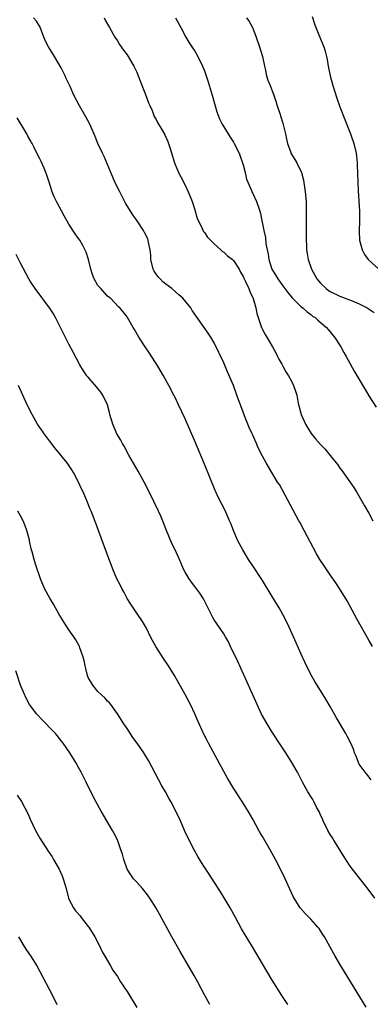
# Model space of a CAD drawing. Units: inches. Extents: x 2622000 to 2625000, y 1467000 to 1470000.
# Drawn here: x 2622249 to 2622321, y 1467785 to 1467989 of the extents above; entities that cross this region are included whole.
import ezdxf

# ---------------------------------------------------------------- set-up
doc = ezdxf.new("R2010")
doc.units = ezdxf.units.IN
doc.header["$MEASUREMENT"] = 0
doc.layers.add('LD26221467_10ft', color=93, linetype='Continuous')

msp = doc.modelspace()

# ---------------------------------------------------------------- linework, layer by layer
at = {"layer": 'LD26221467_10ft'}
for points, elevation in [([(2622321.73, 1467859), (2622321, 1467860.33), (2622318.57, 1467864.57), (2622316.48, 1467868.48), (2622314.94, 1467871), (2622314.16, 1467872.16), (2622313, 1467873.8), (2622311.71, 1467875.71), (2622310.86, 1467877), (2622310.18, 1467878.18), (2622309.46, 1467879.46), (2622308.3, 1467881.7), (2622307.61, 1467883), (2622306.69, 1467884.69), (2622306.54, 1467885), (2622302.48, 1467892.48), (2622302.13, 1467893), (2622300.92, 1467895), (2622299.75, 1467897), (2622299, 1467898.34), (2622298.12, 1467900.12), (2622297.76, 1467901), (2622297, 1467902.71), (2622296.88, 1467903), (2622296.26, 1467904.26), (2622295.98, 1467905), (2622295.3, 1467906.7), (2622295.12, 1467907.12), (2622294.57, 1467908.57), (2622294.42, 1467909), (2622294.03, 1467910.03), (2622293.7, 1467911), (2622293, 1467912.95), (2622291.8, 1467915.8), (2622291, 1467917.68), (2622289, 1467921.78), (2622288.3, 1467923), (2622287.8, 1467923.8), (2622286.97, 1467924.97), (2622286.11, 1467926.11), (2622285.52, 1467927), (2622285.29, 1467927.29), (2622284.48, 1467928.48), (2622284.19, 1467929), (2622282.54, 1467931), (2622281.74, 1467931.74), (2622281, 1467932.34), (2622280.24, 1467933), (2622279, 1467933.96), (2622278.43, 1467934.43), (2622277.82, 1467935), (2622277.44, 1467935.44), (2622277, 1467936), (2622276.58, 1467936.58), (2622276.38, 1467937), (2622275.92, 1467939), (2622275.92, 1467939.92), (2622275.79, 1467941), (2622275.44, 1467942.56), (2622275.4, 1467943), (2622275.31, 1467943.31), (2622274.63, 1467944.63), (2622274.41, 1467945), (2622273.08, 1467947), (2622272.23, 1467948.23), (2622270.69, 1467950.69), (2622270.02, 1467952.02), (2622269.51, 1467953), (2622268.49, 1467955), (2622268.06, 1467956.06), (2622267.63, 1467957), (2622266.31, 1467960.31), (2622265.95, 1467961), (2622265, 1467963), (2622264.43, 1467964.43), (2622263.31, 1467967), (2622262.51, 1467968.51), (2622262.2, 1467969), (2622261.18, 1467970.82), (2622260.02, 1467973), (2622259.23, 1467974.77), (2622258.42, 1467976.42), (2622258.21, 1467977), (2622257.36, 1467978.64), (2622255.99, 1467981), (2622254.76, 1467983), (2622254.17, 1467984.17), (2622253.78, 1467985), (2622253.03, 1467987.03), (2622252.32, 1467988.32), (2622251.66, 1467989)], 9180), ([(2622266.27, 1467989), (2622266.52, 1467988.52), (2622267, 1467987.71), (2622267.35, 1467987), (2622268.46, 1467985), (2622269, 1467984.2), (2622269.45, 1467983.45), (2622270.28, 1467982.28), (2622271, 1467981.32), (2622271.22, 1467981), (2622272.4, 1467979), (2622273, 1467977.73), (2622273.3, 1467977), (2622273.76, 1467975.76), (2622274.83, 1467973.17), (2622275.45, 1467971.45), (2622275.67, 1467971), (2622276.18, 1467969.82), (2622276.46, 1467969), (2622276.61, 1467968.61), (2622277, 1467967.95), (2622277.32, 1467967.32), (2622278.08, 1467966.08), (2622278.81, 1467964.81), (2622279.43, 1467963.43), (2622279.59, 1467963), (2622279.83, 1467962.17), (2622280.42, 1467960.42), (2622280.83, 1467959), (2622281.66, 1467957), (2622282.12, 1467956.12), (2622283, 1467954.37), (2622283.66, 1467953), (2622284.06, 1467952.06), (2622284.43, 1467951), (2622285, 1467949.32), (2622285.53, 1467947.53), (2622285.76, 1467947), (2622286.55, 1467945.45), (2622286.82, 1467944.82), (2622287, 1467944.59), (2622287.65, 1467943.65), (2622289, 1467942.26), (2622290.42, 1467941), (2622290.71, 1467940.71), (2622291, 1467940.53), (2622291.78, 1467939.78), (2622292.82, 1467939), (2622293, 1467938.82), (2622294.15, 1467937), (2622294.43, 1467936.43), (2622295, 1467935.51), (2622295.14, 1467935.14), (2622295.5, 1467934.5), (2622296.18, 1467933), (2622296.38, 1467932.38), (2622297.04, 1467930.97), (2622297.59, 1467929), (2622297.85, 1467927.85), (2622298.79, 1467925), (2622299, 1467924.56), (2622299.55, 1467923.55), (2622301.06, 1467921), (2622301.73, 1467919.73), (2622302.13, 1467919), (2622302.4, 1467918.4), (2622303, 1467917.38), (2622303.2, 1467917), (2622303.79, 1467915.79), (2622304.36, 1467915), (2622305, 1467913.86), (2622305.42, 1467913), (2622305.82, 1467911.82), (2622306.06, 1467911), (2622306.28, 1467909.72), (2622306.46, 1467909), (2622306.59, 1467908.59), (2622306.99, 1467907), (2622307.89, 1467905), (2622308.3, 1467904.3), (2622309.08, 1467903.08), (2622309.97, 1467901.97), (2622311, 1467900.76), (2622311.85, 1467899.85), (2622313, 1467898.52), (2622314.56, 1467896.56), (2622315, 1467895.91), (2622315.39, 1467895.39), (2622317.86, 1467891.86), (2622318.41, 1467891), (2622319, 1467890.03), (2622320.08, 1467888.08), (2622321, 1467886.55), (2622321.77, 1467885)], 9190), ([(2622281.04, 1467989), (2622282.13, 1467987), (2622283.18, 1467985), (2622283.82, 1467983.82), (2622284.4, 1467983), (2622285, 1467982.13), (2622285.64, 1467981), (2622286.61, 1467979), (2622287, 1467978.01), (2622287.75, 1467975.75), (2622288.62, 1467973), (2622289.55, 1467969.55), (2622289.74, 1467969), (2622290.1, 1467968.1), (2622290.68, 1467967), (2622291.88, 1467965), (2622292.29, 1467964.29), (2622293, 1467963.27), (2622293.17, 1467963), (2622294.16, 1467961), (2622294.41, 1467960.41), (2622294.89, 1467959), (2622295, 1467958.61), (2622295.39, 1467957), (2622295.66, 1467955.66), (2622295.95, 1467955), (2622296.73, 1467953.27), (2622296.87, 1467952.87), (2622297, 1467952.65), (2622297.79, 1467951), (2622298.15, 1467949.85), (2622298.45, 1467949), (2622298.57, 1467948.57), (2622298.87, 1467947), (2622299, 1467946.39), (2622299.24, 1467945), (2622299.59, 1467943.59), (2622299.72, 1467942.28), (2622300.16, 1467940.16), (2622300.3, 1467939), (2622300.93, 1467937), (2622301.75, 1467935.75), (2622302.17, 1467935), (2622303, 1467933.85), (2622304.23, 1467932.23), (2622305.13, 1467931.13), (2622307, 1467929.24), (2622307.31, 1467929), (2622308.2, 1467928.2), (2622309, 1467927.63), (2622309.34, 1467927.34), (2622309.91, 1467927), (2622310.45, 1467926.45), (2622312.22, 1467925), (2622312.55, 1467924.55), (2622313, 1467924.04), (2622313.47, 1467923.47), (2622313.9, 1467923), (2622315.17, 1467921), (2622315.8, 1467919.8), (2622316.28, 1467919), (2622317.97, 1467915.97), (2622320.18, 1467912.18), (2622321, 1467910.87), (2622322.47, 1467908.47)], 9200), ([(2622295.68, 1467989), (2622296.21, 1467988.21), (2622296.92, 1467987), (2622297, 1467986.82), (2622297.68, 1467985), (2622298.36, 1467983), (2622299, 1467981), (2622299.42, 1467979), (2622299.56, 1467978.44), (2622299.85, 1467977), (2622300.12, 1467976.12), (2622300.57, 1467975), (2622301, 1467973.89), (2622301.37, 1467973), (2622301.73, 1467971.73), (2622301.99, 1467971), (2622302.64, 1467969), (2622302.75, 1467968.75), (2622303.22, 1467967.22), (2622303.75, 1467965), (2622303.93, 1467963.93), (2622304.14, 1467963), (2622304.82, 1467961.18), (2622304.88, 1467961), (2622305.71, 1467959.71), (2622306.11, 1467959), (2622307, 1467957.15), (2622307.06, 1467957), (2622307.46, 1467955.46), (2622307.83, 1467953), (2622308.01, 1467951), (2622308.05, 1467948.05), (2622308, 1467946), (2622308.05, 1467944.05), (2622308.05, 1467943), (2622308.08, 1467941.92), (2622308.12, 1467941), (2622308.25, 1467940.25), (2622308.43, 1467939), (2622309.09, 1467937), (2622309.81, 1467935.81), (2622310.24, 1467935), (2622311, 1467934.13), (2622312.13, 1467933), (2622312.64, 1467932.64), (2622313, 1467932.4), (2622315, 1467931.42), (2622317, 1467930.7), (2622317.54, 1467930.46), (2622319, 1467929.86), (2622320.64, 1467929), (2622322.08, 1467928.08)], 9210), ([(2622309.25, 1467989.25), (2622309.77, 1467987.76), (2622310.01, 1467987), (2622311.49, 1467983.49), (2622311.68, 1467983), (2622311.92, 1467982.08), (2622312.24, 1467981), (2622312.38, 1467980.38), (2622312.6, 1467979), (2622312.97, 1467977.03), (2622313.53, 1467975), (2622314.36, 1467972.36), (2622315, 1467970.58), (2622315.99, 1467967.99), (2622317.2, 1467965), (2622317.88, 1467963), (2622318.33, 1467961), (2622318.4, 1467960.4), (2622318.54, 1467959), (2622318.57, 1467958.57), (2622318.7, 1467955), (2622318.79, 1467953.21), (2622319.04, 1467949), (2622319.05, 1467946.95), (2622318.97, 1467944.97), (2622319.02, 1467943.02), (2622319.56, 1467941), (2622320.05, 1467940.05), (2622320.82, 1467939), (2622323.02, 1467937)], 9220), ([(2622321.47, 1467831.47), (2622320.59, 1467832.59), (2622320.24, 1467833), (2622319, 1467834.72), (2622318.83, 1467835), (2622318.33, 1467836.33), (2622318.02, 1467837), (2622317.77, 1467837.77), (2622317.26, 1467839), (2622316.49, 1467840.49), (2622316.21, 1467841), (2622314.29, 1467844.29), (2622313, 1467846.64), (2622312.12, 1467848.12), (2622310.29, 1467851), (2622309.81, 1467851.81), (2622309, 1467853.26), (2622307.76, 1467855.76), (2622307, 1467857.4), (2622305.42, 1467861), (2622304.5, 1467863), (2622303.55, 1467865), (2622302.45, 1467867), (2622301, 1467869.34), (2622299, 1467872.66), (2622297, 1467875.72), (2622296.12, 1467877), (2622294.9, 1467879), (2622294.23, 1467880.23), (2622293.84, 1467881), (2622292.99, 1467883), (2622292.44, 1467884.44), (2622292.21, 1467885), (2622291.33, 1467887), (2622290.55, 1467888.55), (2622289.87, 1467889.87), (2622289.36, 1467891), (2622289.24, 1467891.24), (2622288.21, 1467893.79), (2622287, 1467896.73), (2622285, 1467901.49), (2622283, 1467906.05), (2622281.65, 1467909), (2622281, 1467910.36), (2622280.69, 1467911), (2622279.64, 1467913), (2622278.54, 1467915), (2622277.36, 1467917), (2622275.67, 1467919.67), (2622274.76, 1467921), (2622273.45, 1467923), (2622272.57, 1467924.57), (2622272.3, 1467925), (2622271.11, 1467927), (2622271, 1467927.16), (2622270.21, 1467928.21), (2622269.53, 1467929), (2622269.27, 1467929.27), (2622267.56, 1467931), (2622267.26, 1467931.26), (2622267, 1467931.46), (2622265.56, 1467933), (2622265, 1467933.67), (2622264.2, 1467935), (2622263.89, 1467935.89), (2622263.52, 1467937), (2622263.05, 1467939.05), (2622262.56, 1467940.56), (2622261.89, 1467941.89), (2622261.22, 1467943), (2622261, 1467943.36), (2622260.3, 1467944.3), (2622259, 1467946.35), (2622258.04, 1467948.04), (2622256.4, 1467951), (2622255.95, 1467951.95), (2622255.52, 1467953), (2622254.91, 1467955), (2622254.44, 1467956.44), (2622254.25, 1467957), (2622253.89, 1467957.89), (2622253.27, 1467959.27), (2622253, 1467959.82), (2622252.59, 1467960.59), (2622251.8, 1467962.2), (2622251.38, 1467963), (2622251.24, 1467963.24), (2622251, 1467963.71), (2622250.53, 1467964.53), (2622250.32, 1467965), (2622248.33, 1467968.33)], 9170), ([(2622322.19, 1467807), (2622320.82, 1467808.82), (2622317.35, 1467813.35), (2622317, 1467813.84), (2622315.74, 1467815.74), (2622313.76, 1467819), (2622313.47, 1467819.47), (2622313, 1467820.17), (2622312.53, 1467821), (2622311.52, 1467823), (2622311.37, 1467823.37), (2622311, 1467824.17), (2622310.75, 1467824.75), (2622310.18, 1467825.82), (2622309.59, 1467827), (2622309.38, 1467827.38), (2622308.38, 1467829), (2622307.25, 1467831), (2622306.22, 1467833), (2622305.08, 1467835), (2622303.83, 1467837), (2622302.69, 1467838.69), (2622301, 1467841.28), (2622299.93, 1467843), (2622298.82, 1467845), (2622297.88, 1467847), (2622295.77, 1467851.77), (2622294.53, 1467854.53), (2622293.89, 1467855.89), (2622292.42, 1467859), (2622291.95, 1467859.95), (2622291.37, 1467861), (2622291, 1467861.6), (2622289.62, 1467863.62), (2622289, 1467864.54), (2622288.71, 1467865), (2622286.84, 1467868.84), (2622286.06, 1467870.06), (2622285, 1467871.45), (2622284.31, 1467872.31), (2622283.81, 1467873), (2622283, 1467874.39), (2622282.7, 1467875), (2622282.17, 1467876.17), (2622281.84, 1467877), (2622280.92, 1467879), (2622280.29, 1467880.29), (2622279.17, 1467883), (2622278.56, 1467884.56), (2622277.96, 1467885.96), (2622277.49, 1467887), (2622276.55, 1467889), (2622275.58, 1467891), (2622274.54, 1467893), (2622273.29, 1467895.29), (2622271.41, 1467898.59), (2622270.4, 1467900.4), (2622270.04, 1467901), (2622269.69, 1467901.69), (2622268.93, 1467903), (2622268.04, 1467905), (2622267.45, 1467907), (2622267.37, 1467907.37), (2622266.95, 1467908.95), (2622265.99, 1467911), (2622265.6, 1467911.6), (2622264.7, 1467912.7), (2622263, 1467914.67), (2622262.73, 1467915), (2622262.01, 1467916.01), (2622261.26, 1467917.26), (2622259.86, 1467919.86), (2622259, 1467921.52), (2622257.83, 1467923.83), (2622257.25, 1467925), (2622256.23, 1467927), (2622255.78, 1467927.78), (2622255, 1467929), (2622252.02, 1467933), (2622251, 1467934.56), (2622250.74, 1467935), (2622249, 1467938.24), (2622248.06, 1467940.06)], 9160), ([(2622320.44, 1467784.44), (2622315.21, 1467793), (2622314, 1467795), (2622313.64, 1467795.64), (2622311.78, 1467799), (2622311.49, 1467799.49), (2622310.69, 1467800.69), (2622310.44, 1467801), (2622309, 1467802.63), (2622307.83, 1467803.83), (2622306.79, 1467805), (2622305.52, 1467807), (2622305.34, 1467807.34), (2622305, 1467808.06), (2622303.65, 1467811), (2622302.7, 1467813), (2622301.68, 1467815), (2622301, 1467816.25), (2622300.58, 1467817), (2622299.25, 1467819.25), (2622299, 1467819.72), (2622298.51, 1467820.51), (2622298.23, 1467821), (2622297, 1467823.3), (2622296.01, 1467825), (2622295, 1467826.63), (2622293.28, 1467829.28), (2622293, 1467829.72), (2622291.79, 1467831.79), (2622291, 1467833.17), (2622287.85, 1467839), (2622287.56, 1467839.56), (2622286.83, 1467841), (2622285.62, 1467843.62), (2622285, 1467845.09), (2622284.09, 1467847), (2622283, 1467849.11), (2622280.79, 1467853), (2622279.6, 1467855), (2622278.55, 1467856.55), (2622276.95, 1467859), (2622276.26, 1467860.26), (2622275.88, 1467861), (2622275, 1467862.8), (2622274.19, 1467864.19), (2622273, 1467865.91), (2622271.8, 1467867.8), (2622271, 1467868.97), (2622270.32, 1467870.32), (2622269.94, 1467871), (2622269.64, 1467871.64), (2622268.93, 1467873), (2622268.07, 1467875), (2622267.79, 1467875.79), (2622267.29, 1467877), (2622265.21, 1467882.79), (2622264.54, 1467884.54), (2622264.38, 1467885), (2622264.02, 1467885.98), (2622263.61, 1467887), (2622263.42, 1467887.42), (2622262.79, 1467889), (2622261.91, 1467891), (2622261.61, 1467891.61), (2622261, 1467892.96), (2622259.91, 1467895), (2622259.57, 1467895.57), (2622258.63, 1467897), (2622256.1, 1467900.1), (2622255, 1467901.51), (2622254.37, 1467902.37), (2622253.89, 1467903), (2622253.54, 1467903.54), (2622253, 1467904.27), (2622252.51, 1467905), (2622251.38, 1467907), (2622250.4, 1467909), (2622249.49, 1467911), (2622248.6, 1467913)], 9150), ([(2622304.25, 1467785), (2622303, 1467786.85), (2622301, 1467790.04), (2622299.91, 1467791.91), (2622299, 1467793.4), (2622296.92, 1467796.92), (2622295.39, 1467799.39), (2622294.66, 1467800.66), (2622293.42, 1467803), (2622292.32, 1467805), (2622291.07, 1467807.07), (2622290.3, 1467808.3), (2622287.96, 1467811.96), (2622287, 1467813.41), (2622286.38, 1467814.38), (2622285.63, 1467815.63), (2622284.85, 1467817), (2622283.82, 1467819), (2622282.88, 1467821), (2622282.03, 1467823), (2622281.12, 1467825), (2622280.06, 1467827), (2622279.66, 1467827.66), (2622278.94, 1467829), (2622278.22, 1467830.22), (2622275.43, 1467835.43), (2622274.69, 1467836.69), (2622274.5, 1467837), (2622273.12, 1467839), (2622272.23, 1467840.23), (2622271, 1467842.03), (2622270.37, 1467843), (2622269.06, 1467845.06), (2622267.67, 1467847), (2622267.38, 1467847.38), (2622267, 1467847.74), (2622266.4, 1467848.4), (2622265.72, 1467849), (2622265, 1467849.71), (2622263.91, 1467851), (2622263, 1467852.64), (2622262.84, 1467853), (2622262.47, 1467854.47), (2622262.32, 1467855), (2622262.12, 1467856.12), (2622261.88, 1467857), (2622261.27, 1467858.73), (2622261.19, 1467859), (2622261.13, 1467859.13), (2622260.41, 1467860.41), (2622260.04, 1467861), (2622259, 1467862.49), (2622257.99, 1467863.99), (2622257, 1467865.65), (2622255.78, 1467867.78), (2622255.02, 1467869), (2622253.95, 1467871), (2622253.12, 1467873), (2622252.07, 1467876.07), (2622251.78, 1467877), (2622251.38, 1467878.62), (2622251.21, 1467879.21), (2622250.84, 1467880.84), (2622250.82, 1467881), (2622250.28, 1467883), (2622249.94, 1467883.94), (2622249.52, 1467885), (2622249, 1467886.04), (2622248.47, 1467887)], 9140), ([(2622288.09, 1467785), (2622287, 1467786.98), (2622285.61, 1467789.61), (2622284.85, 1467791), (2622283.72, 1467793), (2622281.98, 1467795.97), (2622280.23, 1467799), (2622277.68, 1467803.68), (2622277, 1467804.89), (2622275.7, 1467807), (2622275, 1467807.96), (2622274.18, 1467809), (2622273, 1467810.26), (2622272.37, 1467811), (2622271.78, 1467811.78), (2622271.03, 1467813), (2622270.33, 1467815), (2622270.05, 1467816.05), (2622269.75, 1467817), (2622269.01, 1467819.01), (2622268.36, 1467820.36), (2622268.01, 1467821), (2622265.65, 1467825), (2622264.56, 1467827), (2622264.02, 1467828.02), (2622262.58, 1467831), (2622261.56, 1467833), (2622261, 1467834.02), (2622260.41, 1467835), (2622259.17, 1467837), (2622257.83, 1467839), (2622257.47, 1467839.47), (2622256.58, 1467840.58), (2622256.22, 1467841), (2622255, 1467842.28), (2622254.28, 1467843), (2622253.66, 1467843.66), (2622252.35, 1467845), (2622250.85, 1467847), (2622250.2, 1467848.2), (2622249.58, 1467849.58), (2622249.02, 1467851.02), (2622248.05, 1467853.95)], 9130), ([(2622248.31, 1467828.31), (2622249.18, 1467827), (2622250.51, 1467824.51), (2622251, 1467823.34), (2622252.11, 1467821), (2622253, 1467819.37), (2622254.73, 1467816.73), (2622255.51, 1467815.51), (2622255.82, 1467815), (2622256.98, 1467812.98), (2622257.59, 1467811.59), (2622257.82, 1467811), (2622258.14, 1467809.86), (2622258.41, 1467809), (2622258.92, 1467807), (2622259, 1467806.79), (2622259.91, 1467805), (2622260.38, 1467804.38), (2622261.3, 1467803.3), (2622261.51, 1467803), (2622263, 1467801.16), (2622263.11, 1467801), (2622264.35, 1467799), (2622265.38, 1467797), (2622265.87, 1467795.87), (2622266.42, 1467795), (2622267.58, 1467793), (2622268.07, 1467792.07), (2622269, 1467790.81), (2622269.67, 1467789.67), (2622270.14, 1467789), (2622270.46, 1467788.46), (2622271, 1467787.71), (2622273, 1467784.38)], 9120), ([(2622248.59, 1467799), (2622249.74, 1467797), (2622250.26, 1467796.26), (2622251.07, 1467795.07), (2622252.34, 1467793), (2622253, 1467791.84), (2622255.5, 1467787), (2622256.48, 1467785)], 9110)]:
    msp.add_lwpolyline(points, dxfattribs=dict(at, elevation=elevation))

doc.saveas('drawing.dxf')
